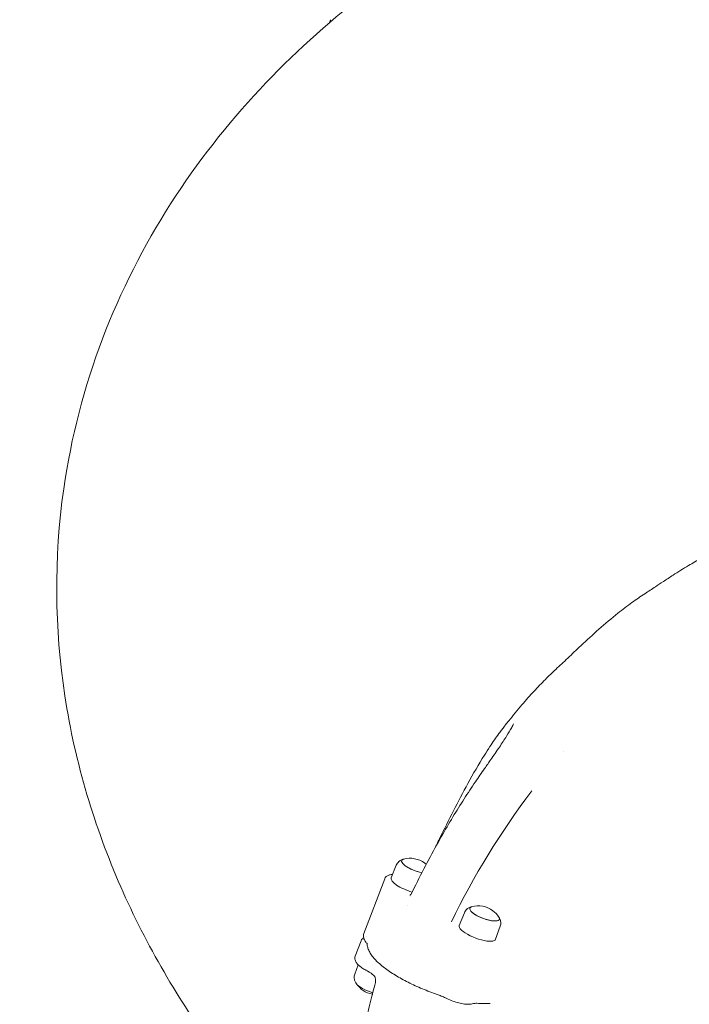
# Model space of a CAD drawing. Units: millimetres. Extents: x -1115 to 21402, y -27 to 19404.
# Drawn here: x 6377 to 6997, y 1309 to 2222 of the extents above; entities that cross this region are included whole.
import ezdxf

# ---------------------------------------------------------------- set-up
doc = ezdxf.new("R2010")
doc.units = ezdxf.units.MM
doc.styles.get("Standard").update_dxf_attribs({"font": 'arial.ttf'})
doc.dimstyles.new('OLCU', dxfattribs={"dimtxt": 300, "dimasz": 225, "dimexe": 0.18, "dimexo": 0.0625, "dimgap": 80, "dimtad": 1, "dimdec": 0, "dimlfac": 0.1, "dimrnd": 5, "dimzin": 0, "dimdsep": 46, "dimtxsty": 'Standard', "dimcen": 0.09, "dimse1": 1, "dimse2": 1, "dimadec": 0, "dimazin": 0, "dimtfac": 1, "dimtdec": 0, "dimtofl": 0, "dimtmove": 0, "dimatfit": 3, "dimfxl": 1, "dimtolj": 1, "dimtzin": 0, "dimarcsym": 0})

# ---------------------------------------------------------------- blocks, each defined once
blk = doc.blocks.new('*D10')
at = {"color": 0, "lineweight": -2, "transparency": 16777216}
for p, q in [((-405.38, 6565.62), (-405.38, 197.62)), ((21385.36, 98.37), (21385.36, 1920.71))]:
    blk.add_line(p, q, dxfattribs=at)
at = {"color": 0, "transparency": 16777216}
for points in [[(-438.71, 6565.62), (-372.04, 6565.62), (-405.38, 6765.62)], [(21368.69, 1920.71), (21402.03, 1920.71), (21385.36, 2020.71)], [(-438.71, 197.62), (-372.04, 197.62), (-405.38, -2.38)], [(21368.69, 98.37), (21402.03, 98.37), (21385.36, -1.63)]]:
    blk.add_solid(points, dxfattribs=at)
at = {"layer": 'Defpoints', "color": 0, "transparency": 16777216}
for p in [(1947.37, 6765.62), (20934.57, 2020.71), (21385.36, 2020.71), (-405.38, -2.38), (1947.37, -2.38), (20934.57, -1.63)]:
    blk.add_point(p, dxfattribs=at)
at = {"color": 0, "transparency": 16777216, "attachment_point": 5, "rotation": 90}
for s, insert, char_height in [('\\A1;675', (-638.55, 3381.62), 300), ('\\A1;*200', (21228.78, 1009.54), 150)]:
    blk.add_mtext(s, dxfattribs=dict(at, insert=insert, char_height=char_height))

msp = doc.modelspace()

# ---------------------------------------------------------------- linework, layer by layer
at = {"color": 0, "linetype": 'Continuous', "lineweight": 0, "extrusion": (0, 1, 0)}
for p, q in [((6725.51, 1438.14), (6720.78, 1426.36)), ((6714.77, 1425.53), (6695.51, 1374.9)), ((6738.98, 1409.51), (6738.98, 1409.51)), ((6735.49, 1400.33), (6735.49, 1400.33)), ((6788.61, 1394.05), (6783.88, 1382.26)), ((6821.82, 1381.42), (6817.53, 1369.46)), ((6687.38, 1353.72), (6692.86, 1368.11)), ((6687.06, 1337.07), (6690.23, 1345.86)), ((6807.54, 1309.8), (6811.27, 1309.82))]:
    msp.add_line(p, q, dxfattribs=at)
at = {"color": 0, "linetype": 'Continuous', "lineweight": 0, "extrusion": (0, 0, -1)}
for centre, start, end in [((-6738.24, 1421.63), 72.76082, 74.64706), ((-6738.24, 1421.63), 74.64706, 126.46178), ((-6738.24, 1421.63), 126.46178, 131.02074), ((-6801.34, 1377.54), 72.76082, 74.64706), ((-6801.34, 1377.54), 74.64706, 126.46178), ((-6801.34, 1377.54), 126.46178, 147.00719), ((-6801.34, 1377.54), 147.00719, 148.89343), ((-6707.55, 1340.94), 327.00719, 328.89343), ((-6707.55, 1340.94), 280.58918, 327.00719)]:
    msp.add_arc(centre, 22.85, start, end, dxfattribs=at)
at = {"color": 0, "linetype": 'Continuous', "lineweight": 0}
for centre, major_axis, ratio, start_param, end_param in [((7050.24, 1333.52), (-169.84, 209.75), 0.000001, 0, 0.000003), ((7050.08, 1333.72), (-252.05, -360.66), 0.597539, -1.634102, -1.308195), ((6708.2, 1342.65), (-10.02, -1.4), 0.000006, 0.000007, 0.000031), ((6701.62, 1325.37), (13.7, -5.21), 0.31113, -2.73937, -1.300583), ((6701.62, 1325.37), (13.7, -5.21), 0.31113, -2.739369, -1.300583), ((6701.62, 1325.37), (2.65, -5.65), 0.000003, -0.000002, 0.000004), ((6701.62, 1325.38), (2.65, -5.66), 0.000003, -0.000002, 0.000004)]:
    msp.add_ellipse(centre, major_axis=major_axis, ratio=ratio, start_param=start_param, end_param=end_param, dxfattribs=at)
at = {"color": 0, "linetype": 'Continuous', "lineweight": 0, "extrusion": (0, 0, -1)}
for centre, major_axis, ratio, start_param, end_param in [((6744.17, 1437.21), (-13.7, 5.21), 0.31113, -0.838266, 0.402223), ((6744.17, 1437.21), (-13.7, 5.21), 0.31113, -2.056704, 0.402223), ((6744.17, 1437.21), (-13.7, 5.21), 0.31113, -2.056704, -0.838266), ((6737.59, 1419.93), (-16.82, 6.4), 0.31113, -1.83748, 0.005714), ((6807.26, 1393.11), (-13.7, 5.21), 0.31113, -2.544236, 0.402223), ((6807.26, 1393.11), (-13.7, 5.21), 0.31113, -0.838266, 0.402223), ((6807.26, 1393.11), (13.7, -5.21), 0.31113, -0.402223, 2.303327), ((6807.26, 1393.11), (13.7, -5.21), 0.31113, -0.402223, 0.597356), ((6800.69, 1375.83), (-16.82, 6.4), 0.31113, -2.544236, 0.005714), ((6800.69, 1375.83), (16.82, -6.4), 0.31113, -0.005714, 0.597356), ((6699.84, 1342.81), (-1.41, -2.65), 0.355346, -0.004617, 0)]:
    msp.add_ellipse(centre, major_axis=major_axis, ratio=ratio, start_param=start_param, end_param=end_param, dxfattribs=at)
at = {"color": 0, "linetype": 'Continuous', "lineweight": 0}
for points, knots in [([(6417.46, 1786.77), (6424.29, 1834.49), (6436.53, 1881.4), (6470.26, 1970.26), (6491.7, 2012.19), (6541.11, 2089.47), (6569.05, 2124.85), (6629.14, 2189.15), (6661.28, 2218.1), (6720.47, 2264.25), (6746.94, 2282.61), (6774.06, 2299.55)], [0.4221952, 0.4221952, 0.4221952, 0.4221952, 0.5377896, 0.5377896, 0.6533839, 0.6533839, 0.7689783, 0.7689783, 0.8845727, 0.8845727, 0.9729021, 0.9729021, 0.9729021, 0.9729021]), ([(6663.75, 2218.85), (6663.82, 2219.1), (6663.9, 2219.36), (6664.17, 2220.24), (6664.36, 2220.84), (6664.55, 2221.39)], [44.120839, 44.120839, 44.120839, 44.120839, 45.496129, 45.496129, 49.033523, 49.033523, 49.033523, 49.033523]), ([(6665.02, 2219.93), (6665.03, 2220.02), (6665.04, 2220.1), (6665.06, 2220.37), (6665.07, 2220.54), (6665.09, 2220.76), (6665.09, 2220.83), (6665.1, 2220.89), (6665.1, 2220.9), (6665.1, 2220.9)], [51.39812, 51.39812, 51.39812, 51.39812, 51.796248, 51.796248, 52.760739, 52.760739, 53.44256, 53.44256, 53.866254, 53.866254, 53.866254, 53.866254]), ([(6685.23, 1124.03), (6679.67, 1129.19), (6674.16, 1134.4), (6628.56, 1178.48), (6591.2, 1220.59), (6524.05, 1312.96), (6494.24, 1363.3), (6446.21, 1472.97), (6428.07, 1532.41), (6409.01, 1657.3), (6408.29, 1722.67), (6417.46, 1786.77)], [6.0631713, 6.0631713, 6.0631713, 6.0631713, 6.0842892, 6.0842892, 6.239562, 6.239562, 6.3948348, 6.3948348, 6.5501077, 6.5501077, 6.7053805, 6.7053805, 6.7053805, 6.7053805]), ([(6823.59, 1564.09), (6825.62, 1566.72), (6827.66, 1569.35), (6833.68, 1576.93), (6837.7, 1581.84), (6845.49, 1590.95), (6849.23, 1595.17), (6856.51, 1603), (6860.03, 1606.62), (6866.78, 1613.33), (6870.01, 1616.45), (6876.93, 1623), (6880.61, 1626.42), (6888.36, 1633.7), (6892.44, 1637.59), (6902.02, 1646.6), (6907.55, 1651.72), (6918.93, 1661.81), (6924.79, 1666.76), (6935.03, 1674.93), (6939.38, 1678.25), (6947.73, 1684.26), (6951.69, 1686.98), (6958.94, 1691.81), (6962.29, 1693.96), (6967.89, 1697.62), (6970.37, 1699.26), (6975.83, 1702.88), (6978.82, 1704.86), (6986.54, 1709.87), (6991.33, 1712.89), (7000.1, 1718.06), (7004.06, 1720.28), (7011.76, 1724.44), (7015.49, 1726.38), (7023.31, 1730.37), (7027.42, 1732.42), (7037.81, 1737.41), (7044.1, 1740.29), (7056.19, 1745.44), (7061.99, 1747.76), (7072.84, 1751.68), (7077.81, 1753.31), (7085.62, 1755.77), (7088.33, 1756.62), (7092.84, 1758.08), (7094.39, 1758.57), (7098.71, 1759.94), (7101.57, 1760.82), (7107.45, 1762.5), (7110.52, 1763.31), (7115.43, 1764.44), (7117.24, 1764.83), (7119.05, 1765.18)], [0, 0, 0, 0, 10.000567, 10.000567, 29.115661, 29.115661, 46.181076, 46.181076, 61.559412, 61.559412, 75.381709, 75.381709, 91.052787, 91.052787, 108.53668, 108.53668, 131.888421, 131.888421, 155.884901, 155.884901, 173.19158, 173.19158, 188.715204, 188.715204, 201.75377, 201.75377, 211.724985, 211.724985, 223.604191, 223.604191, 242.062814, 242.062814, 257.211496, 257.211496, 271.667771, 271.667771, 287.579144, 287.579144, 311.73363, 311.73363, 333.594109, 333.594109, 352.369026, 352.369026, 364.428438, 364.428438, 370.506581, 370.506581, 381.209732, 381.209732, 392.150369, 392.150369, 398.598634, 398.598634, 398.598634, 398.598634]), ([(6807.11, 1539.97), (6808.81, 1542.69), (6810.52, 1545.38), (6814.98, 1552.15), (6817.75, 1556.19), (6821.53, 1561.36), (6822.47, 1562.63), (6823.43, 1563.87)], [0, 0, 0, 0, 10.001247, 10.001247, 25.530679, 25.530679, 30.651226, 30.651226, 30.651226, 30.651226]), ([(6807.28, 1527.67), (6809.2, 1530.4), (6811.11, 1533.13), (6815.72, 1539.75), (6818.41, 1543.65), (6823.29, 1550.93), (6825.52, 1554.33), (6829.31, 1560.4), (6830.94, 1563.1), (6833.02, 1566.88), (6833.62, 1568.02), (6834.15, 1569.12)], [0.000529, 0.000529, 0.000529, 0.000529, 10.001815, 10.001815, 24.216516, 24.216516, 36.50245, 36.50245, 46.227833, 46.227833, 50.497194, 50.497194, 50.497194, 50.497194]), ([(6760.96, 1453.23), (6762.48, 1456.35), (6764.01, 1459.46), (6774.07, 1479.87), (6782.71, 1497.13), (6796.78, 1522.77), (6801.82, 1531.49), (6807.11, 1539.97)], [29.356358, 29.356358, 29.356358, 29.356358, 40.000129, 40.000129, 99.258576, 99.258576, 130.502326, 130.502326, 130.502326, 130.502326]), ([(6739.14, 1411.24), (6740.59, 1414.17), (6742.05, 1417.09), (6747.47, 1427.83), (6751.5, 1435.63), (6759.38, 1450.41), (6763.22, 1457.4), (6770.67, 1470.55), (6774.28, 1476.72), (6781.37, 1488.47), (6784.85, 1494.06), (6791.8, 1504.89), (6795.27, 1510.15), (6801.58, 1519.49), (6804.42, 1523.6), (6807.28, 1527.67)], [0, 0, 0, 0, 10.000151, 10.000151, 36.729343, 36.729343, 60.884504, 60.884504, 82.430207, 82.430207, 102.221676, 102.221676, 121.109061, 121.109061, 136.063751, 136.063751, 136.063751, 136.063751]), ([(6725.51, 1438.14), (6725.77, 1438.79), (6726.11, 1439.4), (6726.88, 1440.48), (6727.3, 1440.95), (6728.18, 1441.75), (6728.62, 1442.08), (6729.48, 1442.63), (6729.9, 1442.85), (6730.71, 1443.21), (6731.1, 1443.35), (6731.47, 1443.46)], [2.5499509, 2.5499509, 2.5499509, 2.5499509, 2.6244399, 2.6244399, 2.6989289, 2.6989289, 2.773418, 2.773418, 2.847907, 2.847907, 2.922396, 2.922396, 2.922396, 2.922396]), ([(6714.77, 1425.53), (6715.07, 1426.3), (6715.56, 1426.99), (6716.85, 1428.16), (6717.66, 1428.58), (6719.4, 1429.19), (6720.34, 1429.38), (6721.58, 1429.5), (6721.82, 1429.52), (6722.06, 1429.53)], [0.8920494, 0.8920494, 0.8920494, 0.8920494, 1.0481162, 1.0481162, 1.2438745, 1.2438745, 1.4506043, 1.4506043, 1.4985668, 1.4985668, 1.4985668, 1.4985668]), ([(6738.17, 1410.3), (6738.17, 1410.3), (6738.17, 1410.3), (6738.19, 1410.31), (6738.26, 1410.33), (6738.48, 1410.46), (6738.6, 1410.55), (6738.87, 1410.81), (6739.02, 1411), (6739.12, 1411.21)], [1.972075, 1.972075, 1.972075, 1.972075, 2.127927, 2.127927, 3.120005, 3.120005, 3.975036, 3.975036, 5.050312, 5.050312, 5.050312, 5.050312]), ([(6788.61, 1394.05), (6788.87, 1394.7), (6789.21, 1395.3), (6789.97, 1396.39), (6790.4, 1396.86), (6791.27, 1397.66), (6791.72, 1397.99), (6792.58, 1398.53), (6793, 1398.75), (6793.81, 1399.11), (6794.19, 1399.25), (6794.57, 1399.37)], [2.5499509, 2.5499509, 2.5499509, 2.5499509, 2.6244399, 2.6244399, 2.6989289, 2.6989289, 2.773418, 2.773418, 2.847907, 2.847907, 2.922396, 2.922396, 2.922396, 2.922396]), ([(6820.91, 1389.35), (6821.11, 1389.01), (6821.3, 1388.65), (6821.67, 1387.85), (6821.84, 1387.4), (6822.12, 1386.42), (6822.23, 1385.88), (6822.35, 1384.7), (6822.36, 1384.07), (6822.21, 1382.75), (6822.06, 1382.07), (6821.82, 1381.42)], [5.3076696, 5.3076696, 5.3076696, 5.3076696, 5.3821613, 5.3821613, 5.456653, 5.456653, 5.5311447, 5.5311447, 5.6056364, 5.6056364, 5.6801255, 5.6801255, 5.6801255, 5.6801255]), ([(6695.26, 1370.79), (6694.84, 1370.56), (6694.43, 1370.27), (6693.56, 1369.43), (6693.12, 1368.81), (6692.86, 1368.11)], [1.997903, 1.997903, 1.997903, 1.997903, 2.1046839, 2.1046839, 2.250735, 2.250735, 2.250735, 2.250735]), ([(6697.74, 1366.26), (6697.39, 1366.66), (6697.05, 1367.08), (6696.44, 1367.97), (6696.16, 1368.45), (6695.66, 1369.48), (6695.44, 1370.04), (6695.13, 1371.29), (6695.05, 1371.97), (6695.1, 1373.42), (6695.24, 1374.18), (6695.51, 1374.9)], [0.3624283, 0.3624283, 0.3624283, 0.3624283, 0.4683525, 0.4683525, 0.5742767, 0.5742767, 0.680201, 0.680201, 0.7861252, 0.7861252, 0.8920494, 0.8920494, 0.8920494, 0.8920494]), ([(6698.56, 1365.12), (6698.53, 1365.18), (6698.48, 1365.26), (6698.28, 1365.59), (6698.06, 1365.9), (6697.74, 1366.26)], [4.900011, 4.900011, 4.900011, 4.900011, 6.492064, 6.492064, 9.849556, 9.849556, 9.849556, 9.849556]), ([(6761.78, 1318.9), (6759.46, 1319.7), (6757.15, 1320.55), (6752.55, 1322.32), (6750.27, 1323.25), (6745.78, 1325.16), (6743.56, 1326.15), (6739.21, 1328.19), (6737.07, 1329.24), (6732.92, 1331.38), (6730.9, 1332.47), (6726.98, 1334.69), (6725.07, 1335.83), (6721.43, 1338.11), (6719.68, 1339.27), (6716.37, 1341.59), (6714.79, 1342.76), (6711.83, 1345.1), (6710.43, 1346.28), (6707.85, 1348.65), (6706.65, 1349.83), (6704.48, 1352.21), (6703.5, 1353.41), (6701.77, 1355.81), (6701.02, 1357.02), (6699.8, 1359.47), (6699.32, 1360.71), (6698.71, 1363.11), (6698.55, 1364.26), (6698.56, 1365.42)], [0, 0, 0, 0, 7.3818, 7.3818, 14.765939, 14.765939, 22.138662, 22.138662, 29.529304, 29.529304, 36.906991, 36.906991, 44.340229, 44.340229, 51.785344, 51.785344, 59.255544, 59.255544, 66.794479, 66.794479, 74.408177, 74.408177, 82.109131, 82.109131, 89.906389, 89.906389, 97.666678, 97.666678, 104.555818, 104.555818, 104.555818, 104.555818]), ([(6698.43, 1340.16), (6697.05, 1340.89), (6695.75, 1341.66), (6693.37, 1343.23), (6692.29, 1344.03), (6690.38, 1345.66), (6689.56, 1346.49), (6688.2, 1348.23), (6687.65, 1349.15), (6687, 1351.27), (6686.94, 1352.55), (6687.38, 1353.72)], [2.844868, 2.844868, 2.844868, 2.844868, 3.082385, 3.082385, 3.319901, 3.319901, 3.557418, 3.557418, 3.794934, 3.794934, 4.03245, 4.03245, 4.03245, 4.03245]), ([(6687.06, 1337.07), (6686.83, 1336.41), (6686.68, 1335.73), (6686.53, 1334.42), (6686.53, 1333.78), (6686.65, 1332.6), (6686.77, 1332.06), (6687.05, 1331.08), (6687.22, 1330.64), (6687.58, 1329.83), (6687.78, 1329.47), (6687.98, 1329.14)], [3.777611, 3.777611, 3.777611, 3.777611, 3.8521, 3.8521, 3.9265892, 3.9265892, 4.0010783, 4.0010783, 4.0755674, 4.0755674, 4.1500565, 4.1500565, 4.1500565, 4.1500565]), ([(6705.62, 1334.74), (6705.48, 1334.97), (6705.23, 1335.29), (6704.56, 1336), (6704.11, 1336.42), (6703, 1337.32), (6702.33, 1337.81), (6700.81, 1338.82), (6699.94, 1339.34), (6698.83, 1339.95), (6698.64, 1340.06), (6698.44, 1340.16)], [0.094169, 0.094169, 0.094169, 0.094169, 2.990836, 2.990836, 6.071218, 6.071218, 9.396137, 9.396137, 12.863686, 12.863686, 13.588312, 13.588312, 13.588312, 13.588312]), ([(6706.34, 1329.89), (6706.32, 1330.68), (6706.28, 1331.46), (6706.15, 1332.54), (6706.1, 1332.9), (6706, 1333.49), (6705.94, 1333.73), (6705.84, 1334.16), (6705.78, 1334.35), (6705.73, 1334.49)], [0, 0, 0, 0, 2.421382, 2.421382, 3.714042, 3.714042, 4.743561, 4.743561, 5.824291, 5.824291, 5.824291, 5.824291]), ([(6682.13, 1185.79), (6682.19, 1188.48), (6682.28, 1191.18), (6682.63, 1199.62), (6682.98, 1205.4), (6683.88, 1216.86), (6684.43, 1222.54), (6685.73, 1233.75), (6686.48, 1239.29), (6688.16, 1250.22), (6689.09, 1255.62), (6691.16, 1266.74), (6692.32, 1272.46), (6694.88, 1284.31), (6696.29, 1290.44), (6699.4, 1303.31), (6701.12, 1310.04), (6703.21, 1317.97), (6703.52, 1319.14), (6703.84, 1320.32)], [0, 0, 0, 0, 10.000395, 10.000395, 31.142071, 31.142071, 51.57221, 51.57221, 71.160653, 71.160653, 90.047532, 90.047532, 109.874578, 109.874578, 130.963497, 130.963497, 154.013478, 154.013478, 158.030042, 158.030042, 158.030042, 158.030042]), ([(6770.92, 1315.06), (6769.73, 1315.66), (6768.48, 1316.24), (6765.91, 1317.35), (6764.58, 1317.88), (6762.75, 1318.56), (6762.27, 1318.73), (6761.78, 1318.9)], [0.036716, 0.036716, 0.036716, 0.036716, 4.240779, 4.240779, 8.52513, 8.52513, 10.078627, 10.078627, 10.078627, 10.078627]), ([(6770.95, 1315.04), (6772.67, 1314.18), (6774.49, 1313.38), (6778.2, 1311.95), (6780.09, 1311.32), (6783.82, 1310.28), (6785.65, 1309.87), (6789.16, 1309.3), (6790.82, 1309.15), (6793.98, 1309.16), (6795.47, 1309.3), (6796.97, 1309.76)], [0.362428, 0.362428, 0.362428, 0.362428, 0.663816, 0.663816, 0.965204, 0.965204, 1.266592, 1.266592, 1.56798, 1.56798, 1.869368, 1.869368, 1.869368, 1.869368]), ([(6801.54, 1310.01), (6800.63, 1310.08), (6799.8, 1310.09), (6798.41, 1310.03), (6797.83, 1309.96), (6797.28, 1309.85), (6797.15, 1309.82), (6797.05, 1309.79)], [0, 0, 0, 0, 3.953856, 3.953856, 7.813831, 7.813831, 9.182241, 9.182241, 9.182241, 9.182241])]:
    msp.add_open_spline(points, degree=3, knots=knots, dxfattribs=at)
for points in [[(6664.58, 2221.47), (6664.57, 2221.44), (6664.56, 2221.42), (6664.55, 2221.39)], [(6823.59, 1564.09), (6823.53, 1564.02), (6823.48, 1563.95), (6823.42, 1563.87)], [(6834.16, 1569.13), (6834.16, 1569.13), (6834.15, 1569.12), (6834.15, 1569.12)], [(6807.11, 1539.98), (6807.11, 1539.97), (6807.11, 1539.97), (6807.11, 1539.97)], [(6697.81, 1371.71), (6697.81, 1371.71), (6697.8, 1371.71), (6697.8, 1371.71)], [(6697.74, 1366.26), (6697.74, 1366.26), (6697.74, 1366.26), (6697.74, 1366.26)], [(6705.73, 1334.5), (6705.67, 1334.65), (6705.62, 1334.75), (6705.61, 1334.76)], [(6705.73, 1334.5), (6705.73, 1334.49), (6705.73, 1334.49), (6705.73, 1334.49)], [(6703.84, 1320.32), (6704.64, 1323.3), (6705.45, 1326.28), (6706.26, 1329.27)], [(6706.27, 1329.26), (6706.32, 1329.48), (6706.35, 1329.7), (6706.34, 1329.89)], [(6761.78, 1318.9), (6761.78, 1318.9), (6761.78, 1318.9), (6761.78, 1318.9)], [(6796.98, 1309.77), (6796.98, 1309.76), (6796.97, 1309.76), (6796.97, 1309.76)], [(6801.55, 1310.01), (6801.55, 1310.01), (6801.55, 1310.01), (6801.54, 1310.01)], [(6807.55, 1309.81), (6805.67, 1309.8), (6803.7, 1309.87), (6801.65, 1310.01)], [(6812.57, 1309.94), (6812.15, 1309.86), (6811.72, 1309.82), (6811.27, 1309.82)]]:
    msp.add_open_spline(points, degree=3, dxfattribs=at)

# ---------------------------------------------------------------- dimensions: what is measured, and where the dimension line sits
dim = msp.add_linear_dim(base=(21385.36, 2020.71), p1=(20934.57, -1.63), p2=(20934.57, 2020.71), angle=90, text='*<>', dimstyle='OLCU', override={"dimtxt": 150, "dimasz": 100})
dim.commit()
dim.dimension.update_dxf_attribs({"geometry": '*D10', "text_midpoint": (21228.78, 1009.54)})
dim = msp.add_linear_dim(base=(-405.38, -2.38), p1=(1947.37, 6765.62), p2=(1947.37, -2.38), angle=90, dimstyle='OLCU', override={"dimasz": 200})
dim.commit()
dim.dimension.update_dxf_attribs({"geometry": '*D10', "text_midpoint": (-638.55, 3381.62)})

doc.saveas('drawing.dxf')
